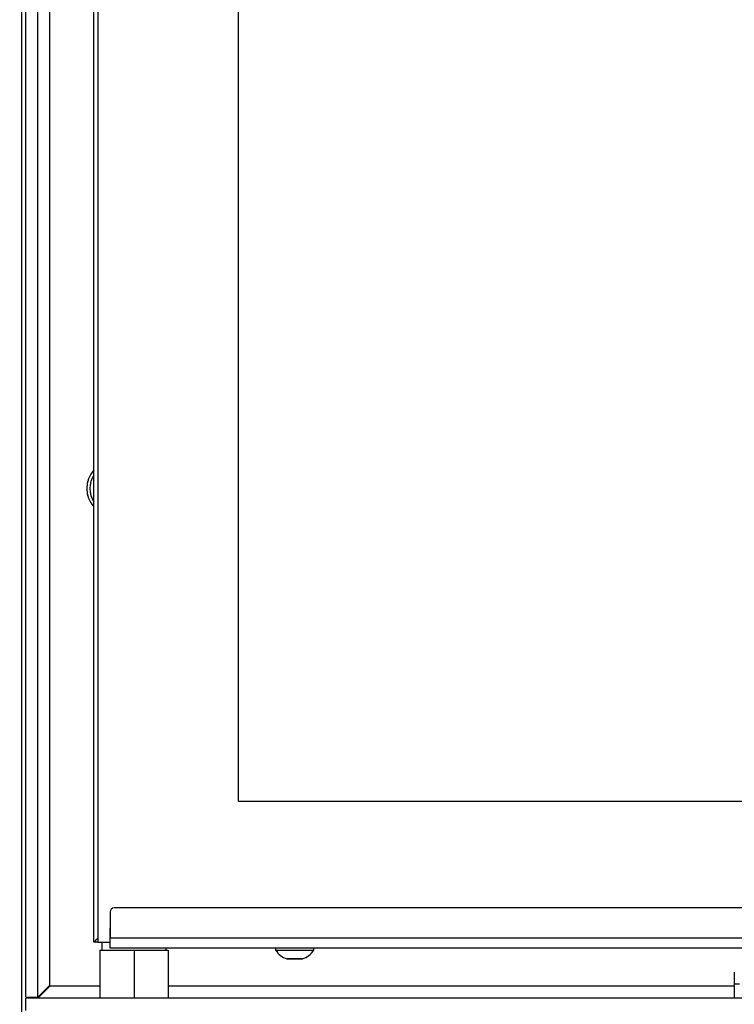
# Model space of a CAD drawing. Units: millimetres. Extents: x 0 to 846, y 594 to 1188.
# Drawn here: x 82 to 100, y 704 to 729 of the extents above; entities that cross this region are included whole.
import ezdxf

# ---------------------------------------------------------------- set-up
doc = ezdxf.new("R2010")
doc.units = ezdxf.units.MM
for name, color, linetype in [('Default', 7, 'Continuous'), ('DVERNI_PROFIL_33', 7, 'Continuous'), ('H02-171-1', 7, 'Continuous'), ('H04-102-0', 7, 'Continuous'), ('H04-104-1', 7, 'Continuous'), ('H06-074-1', 7, 'Continuous'), ('H06-076L-1', 7, 'Continuous'), ('H06-080L-2', 7, 'Continuous'), ('H06-082_DIL1', 7, 'Continuous'), ('H06-082_DIL2', 7, 'Continuous'), ('H07-078-1', 7, 'Continuous'), ('H07-083-2', 7, 'Continuous'), ('SCREW_DIN_7991_M', 7, 'Continuous'), ('SCREW_ISO_7380_M', 7, 'Continuous')]:
    doc.layers.add(name, color=color, linetype=linetype)
doc.styles.add('SEACAD_Arial', font='ARIALN.TTF', dxfattribs={"width": 0.83})
doc.dimstyles.new('ISO', dxfattribs={"dimtxt": 5.25, "dimasz": 5.25, "dimexe": 2.625, "dimexo": 0, "dimgap": 2.625, "dimtad": 1, "dimlfac": 10, "dimtxsty": 'SEACAD_Arial', "dimblk1": '_SE_FILLED', "dimblk2": '_SE_FILLED', "dimsah": 1, "dimcen": 2.625, "dimadec": 0, "dimazin": 0, "dimtfac": 1, "dimtmove": 0, "dimatfit": 3, "dimfxl": 0, "dimtolj": 1, "dimarcsym": 0})

# ---------------------------------------------------------------- blocks, each defined once
blk = doc.blocks.new('SE')
at = {"layer": 'DVERNI_PROFIL_33', "color": 7, "linetype": 'Continuous'}
for p in [(84.343, 705.559), (84.343, 705.559), (84.443, 705.559)]:
    blk.add_line(p, (84.343, 705.559), dxfattribs=at)
blk.add_ellipse((84.643, 705.859), major_axis=(0.3, 0.3), ratio=0.00001, start_param=3.141603, end_param=3.982678, dxfattribs=at)
at = {"layer": 'H02-171-1', "color": 7, "linetype": 'Continuous'}
blk.add_line((82.543, 698.139), (82.543, 768.179), dxfattribs=at)
at = {"layer": 'H04-102-0', "color": 7, "linetype": 'Continuous'}
blk.add_line((100.293, 704.809), (100.293, 704.509), dxfattribs=at)
at = {"layer": 'H04-104-1', "color": 7, "linetype": 'Continuous'}
for p, q in [((100.424, 704.509), (100.293, 704.509)), ((100.293, 704.509), (100.293, 704.159))]:
    blk.add_line(p, q, dxfattribs=at)
at = {"layer": 'H06-074-1', "color": 7, "linetype": 'Continuous'}
for p, q in [((82.643, 704.184), (82.643, 753.634)), ((82.943, 704.184), (82.943, 753.634)), ((83.243, 704.459), (83.243, 753.359)), ((84.493, 704.459), (83.243, 704.459)), ((100.293, 704.459), (86.193, 704.459)), ((82.643, 704.184), (82.943, 704.184)), ((119.943, 704.159), (82.643, 704.159)), ((82.643, 703.859), (82.643, 704.159))]:
    blk.add_line(p, q, dxfattribs=at)
for centre, radius, start, end in [((84.843, 716.859), 0.68, 137.338, 222.662), ((59.009, 728.377), 34.049, 314.6623, 315.376)]:
    blk.add_arc(centre, radius, start, end, dxfattribs=at)
blk.add_rational_spline([(83.243, 704.459), (83.238, 704.465), (83.232, 704.474), (83.227, 704.468), (83.059, 704.3), (82.943, 704.184), (82.943, 704.184)], [1, 0.999758102166, 0.999758102166, 1, 0.817264678998, 0.817264678998, 1], degree=3, knots=[0, 0, 0, 0, 0.5, 0.5, 0.5, 1, 1, 1, 1], dxfattribs=at)
at = {"layer": 'H06-076L-1', "color": 7, "linetype": 'Continuous'}
for q in [(84.343, 752.259), (84.343, 738.486), (84.343, 705.559)]:
    blk.add_line((84.343, 705.559), q, dxfattribs=at)
blk.add_ellipse((84.643, 705.859), major_axis=(0.3, 0.3), ratio=0.00001, start_param=3.141603, end_param=3.982678, dxfattribs=at)
at = {"layer": 'H06-080L-2', "color": 7, "linetype": 'Continuous'}
for p, q in [((84.743, 706.309), (84.743, 705.659)), ((84.743, 706.309), (84.743, 706.309)), ((84.743, 706.309), (84.743, 705.659)), ((117.943, 706.409), (84.843, 706.409)), ((84.843, 706.409), (84.843, 706.409)), ((117.943, 706.409), (84.843, 706.409)), ((118.043, 705.659), (84.743, 705.659)), ((84.743, 705.559), (84.743, 705.659)), ((84.743, 705.409), (84.743, 705.559)), ((118.043, 705.409), (84.743, 705.409)), ((84.743, 705.409), (84.743, 705.409))]:
    blk.add_line(p, q, dxfattribs=at)
blk.add_arc((84.843, 706.309), 0.1, 90.0001, 179.9999, dxfattribs=at)
blk.add_arc((84.843, 706.309), 0.1, 90.0001, 179.9999, dxfattribs=at)
blk.add_ellipse((84.743, 705.659), major_axis=(0, 0.25), ratio=0.000012, start_param=3.141585, end_param=6.283185, dxfattribs=at)
at = {"layer": 'H06-082_DIL1', "color": 7, "linetype": 'Continuous'}
for p, q in [((84.443, 752.059), (84.443, 705.559)), ((84.443, 752.059), (84.443, 705.559)), ((87.943, 709.059), (87.943, 748.559)), ((114.643, 709.059), (87.943, 709.059)), ((84.443, 705.559), (84.743, 705.559)), ((84.443, 705.559), (84.443, 705.559))]:
    blk.add_line(p, q, dxfattribs=at)
at = {"layer": 'H06-082_DIL2', "color": 7, "linetype": 'Continuous'}
for p, q in [((87.943, 709.059), (87.943, 748.559)), ((114.643, 709.059), (87.943, 709.059))]:
    blk.add_line(p, q, dxfattribs=at)
at = {"layer": 'H07-078-1', "color": 7, "linetype": 'Continuous'}
for p, q in [((84.543, 705.559), (84.543, 705.359)), ((86.143, 705.359), (86.143, 705.409))]:
    blk.add_line(p, q, dxfattribs=at)
at = {"layer": 'H07-083-2', "color": 7, "linetype": 'Continuous'}
for p, q in [((84.493, 705.359), (85.343, 705.359)), ((84.493, 705.359), (84.493, 704.159)), ((85.343, 705.359), (86.193, 705.359)), ((85.343, 705.359), (85.343, 704.159)), ((86.193, 705.359), (86.193, 704.159))]:
    blk.add_line(p, q, dxfattribs=at)
at = {"layer": 'SCREW_DIN_7991_M', "color": 7, "linetype": 'Continuous'}
blk.add_arc((84.843, 716.859), 0.6, 146.451, 213.549, dxfattribs=at)
at = {"layer": 'SCREW_ISO_7380_M', "color": 7, "linetype": 'Continuous'}
for p, q in [((88.868, 705.409), (88.868, 705.359)), ((88.868, 705.359), (89.818, 705.359)), ((89.818, 705.359), (89.818, 705.409)), ((89.538, 705.141), (89.149, 705.141)), ((89.157, 705.139), (89.53, 705.139))]:
    blk.add_line(p, q, dxfattribs=at)
for centre, radius, start, end in [((89.309, 705.635), 0.52, 212.0548, 252.0594), ((89.377, 705.635), 0.52, 287.9406, 327.9452), ((89.157, 705.165), 0.026, 252.0594, 270), ((89.53, 705.165), 0.026, 270, 287.9406)]:
    blk.add_arc(centre, radius, start, end, dxfattribs=at)
blk = doc.blocks.new('_SE_FILLED')
at = {"color": 0}
blk.add_line((0, 0), (-1, 0), dxfattribs=at)
blk.add_solid([(0, 0), (-1, -0.1665), (-1, 0.1665), (0, 0)], dxfattribs=at)
blk = doc.blocks.new('DMBLK536')
at = {"layer": 'Default', "color": 0, "linetype": 'Continuous', "lineweight": -2}
for p, q in [((92.894, 807.355), (39.686, 807.355)), ((42.311, 680.409), (42.311, 802.105)), ((81.093, 675.159), (39.686, 675.159))]:
    blk.add_line(p, q, dxfattribs=at)
at = {"layer": 'Defpoints', "color": 0}
for p in [(42.311, 807.355), (92.894, 807.355), (81.093, 675.159)]:
    blk.add_point(p, dxfattribs=at)
at = {"layer": 'Default', "color": 0, "lineweight": -2, "xscale": 5.25, "yscale": 5.25, "zscale": 5.25}
for p, rotation in [((42.311, 807.355), 90), ((42.311, 675.159), 270)]:
    blk.add_blockref('_SE_FILLED', p, dxfattribs=dict(at, rotation=rotation))
at = {"layer": 'Default', "color": 0, "insert": (37.005, 741.257), "char_height": 5.25, "attachment_point": 5, "rotation": 90, "style": 'SEACAD_Arial'}
blk.add_mtext('\\A1;\\A1;1322', dxfattribs=at)

msp = doc.modelspace()

# ---------------------------------------------------------------- block references
at = {"layer": 'Default'}
msp.add_blockref('SE', (0, 0), dxfattribs=at)

# ---------------------------------------------------------------- dimensions: what is measured, and where the dimension line sits
at = {"layer": 'Default', "color": 7, "linetype": 'Continuous'}
dim = msp.add_linear_dim(base=(42.3106, 807.3549), p1=(81.0932, 675.1594), p2=(92.8941, 807.3549), angle=90, text='\\A1;<>', dimstyle='ISO', override={"dimdec": 0, "dimtdec": 0}, dxfattribs=at)
dim.commit()
dim.dimension.update_dxf_attribs({"geometry": 'DMBLK536', "text_midpoint": (42.3106, 741.2572), "dimtype": 160})

doc.saveas('drawing.dxf')
